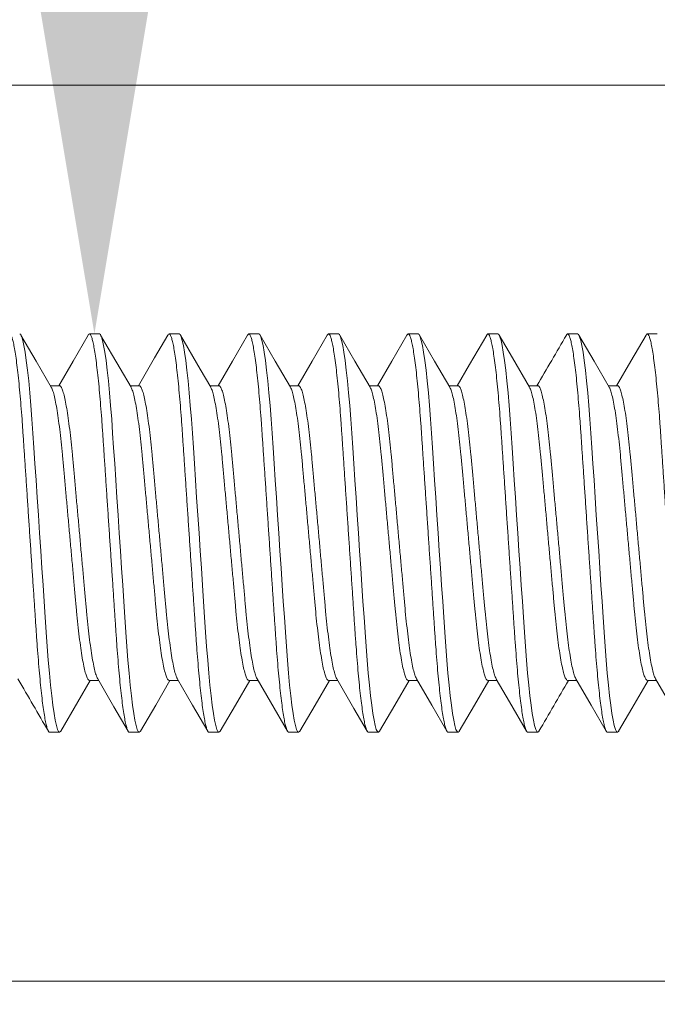
# Model space of a CAD drawing. Extents: x -129 to 530, y -39 to 371.
# Drawn here: x 304 to 305, y 39 to 40 of the extents above; entities that cross this region are included whole.
import ezdxf

# ---------------------------------------------------------------- set-up
doc = ezdxf.new("R2010")
doc.units = 0
doc.header["$LTSCALE"] = 0.1
doc.header["$MEASUREMENT"] = 0
doc.layers.get('0').update_dxf_attribs({"linetype": 'CONTINUOUS', "lineweight": 15})
doc.layers.get('DEFPOINTS').update_dxf_attribs({"linetype": 'CONTINUOUS', "lineweight": 15})
doc.layers.add('TEXT', color=7, linetype='CONTINUOUS', lineweight=15)
doc.styles.add('ROMAND', font='romand.shx', dxfattribs={"oblique": 15})
doc.dimstyles.new('ROMAND', dxfattribs={"dimscale": 36, "dimtxt": 0.125, "dimasz": 0.125, "dimexe": 0.0625, "dimexo": 0.0625, "dimgap": 0.0625, "dimtad": 0, "dimtih": 1, "dimtoh": 1, "dimdec": 3, "dimzin": 0, "dimdsep": 46, "dimlunit": 4, "dimtxsty": 'ROMAND', "dimcen": 0, "dimadec": 0, "dimazin": 0, "dimtfac": 1, "dimtdec": 3, "dimtofl": 0, "dimtmove": 0, "dimatfit": 3, "dimfxl": 0, "dimtolj": 1, "dimtzin": 0, "dimarcsym": 0})

# ---------------------------------------------------------------- blocks, each defined once
blk = doc.blocks.new('*D222')
at = {"layer": 'DEFPOINTS', "color": 0}
for p in [(304.42827, 39.32565), (304.42827, 37.80806)]:
    blk.add_point(p, dxfattribs=at)
at = {"layer": 'TEXT', "color": 0, "lineweight": -2}
for p, q in [((303.49077, 45.30996), (304.42827, 45.30996)), ((304.42827, 45.30996), (304.42827, 40.26315))]:
    blk.add_line(p, q, dxfattribs=at)
at = {"layer": 'TEXT', "color": 0}
blk.add_solid([(304.27202, 40.26315), (304.58452, 40.26315), (304.42827, 39.32565)], dxfattribs=at)
at = {"layer": 'TEXT', "color": 0, "insert": (297.16208, 45.30996), "char_height": 0.9375, "attachment_point": 5, "style": 'ROMAND'}
blk.add_mtext('\\A1;\\A1;{\\H0.7x;\\S1/4;}"-20x \\A1;1{\\H0.7x;\\S1/2;}" S.S.\\PSOCKET HEAD\\PCAP SCREWS', dxfattribs=at)

msp = doc.modelspace()

# ---------------------------------------------------------------- linework, layer by layer
for p, q in [((304.4314, 39.32565), (304.42515, 39.32565)), ((304.4814, 39.32565), (304.47515, 39.32565)), ((304.5314, 39.32565), (304.52515, 39.32565)), ((304.5814, 39.32565), (304.57515, 39.32565)), ((304.6314, 39.32565), (304.62515, 39.32565)), ((304.6814, 39.32565), (304.67515, 39.32565)), ((304.7314, 39.32565), (304.72515, 39.32565)), ((304.7814, 39.32565), (304.77515, 39.32565)), ((304.4064, 39.29317), (304.40067, 39.29317)), ((304.4564, 39.29317), (304.45067, 39.29317)), ((304.5064, 39.29317), (304.50067, 39.29317)), ((304.5564, 39.29317), (304.55067, 39.29317)), ((304.6064, 39.29317), (304.60067, 39.29317)), ((304.6564, 39.29317), (304.65067, 39.29317)), ((304.7064, 39.29317), (304.70067, 39.29317)), ((304.7564, 39.29317), (304.75067, 39.29317)), ((304.42515, 39.10813), (304.43088, 39.10813)), ((304.47515, 39.10813), (304.48088, 39.10813)), ((304.52515, 39.10813), (304.53088, 39.10813)), ((304.57515, 39.10813), (304.58088, 39.10813)), ((304.62515, 39.10813), (304.63088, 39.10813)), ((304.67515, 39.10813), (304.68088, 39.10813)), ((304.72515, 39.10813), (304.73088, 39.10813)), ((304.77515, 39.10813), (304.78088, 39.10813)), ((304.40015, 39.07565), (304.4064, 39.07565)), ((304.45015, 39.07565), (304.4564, 39.07565)), ((304.50015, 39.07565), (304.5064, 39.07565)), ((304.55015, 39.07565), (304.5564, 39.07565)), ((304.60015, 39.07565), (304.6064, 39.07565)), ((304.65015, 39.07565), (304.6564, 39.07565)), ((304.70015, 39.07565), (304.7064, 39.07565)), ((304.75015, 39.07565), (304.7564, 39.07565))]:
    msp.add_line(p, q)
msp.add_lwpolyline([(302.99448, 39.42013, -0.076605), (303.64092, 39.4819), (305.1564, 39.4819), (305.1564, 38.9194), (303.64092, 38.9194, -0.076605), (302.99448, 38.98117, -0.132667), (302.67364, 39.20065, -0.132667)], format="xyb", close=True)
at = {"color": 8}
for points in [[(304.40718, 39.07642), (304.40701, 39.07608), (304.4064, 39.07565), (304.40577, 39.0761), (304.40511, 39.07748), (304.40441, 39.07983), (304.40369, 39.08316), (304.40295, 39.08745), (304.40221, 39.09257), (304.40147, 39.09853), (304.40075, 39.10526), (304.40004, 39.11267), (304.39934, 39.1208), (304.39868, 39.12941), (304.39805, 39.13837), (304.39742, 39.14779), (304.39676, 39.15778), (304.39607, 39.16807), (304.39536, 39.17872), (304.39463, 39.18962), (304.3939, 39.20065), (304.39315, 39.21188), (304.39241, 39.22298), (304.39169, 39.23381), (304.39099, 39.24425), (304.39033, 39.25421), (304.38971, 39.26342), (304.3891, 39.27221), (304.38844, 39.28065), (304.38776, 39.28863), (304.38704, 39.29617), (304.3863, 39.303), (304.38555, 39.30904), (304.3848, 39.31419), (304.38406, 39.31842), (304.38335, 39.32162), (304.38267, 39.32388), (304.38201, 39.32522), (304.3814, 39.32565), (304.3814, 39.32565)], [(304.45718, 39.07642), (304.45701, 39.07608), (304.4564, 39.07565), (304.45577, 39.0761), (304.45511, 39.07748), (304.45441, 39.07983), (304.45369, 39.08316), (304.45295, 39.08745), (304.45221, 39.09257), (304.45147, 39.09853), (304.45075, 39.10526), (304.45004, 39.11267), (304.44934, 39.1208), (304.44868, 39.12941), (304.44805, 39.13837), (304.44742, 39.14779), (304.44676, 39.15778), (304.44607, 39.16807), (304.44536, 39.17872), (304.44463, 39.18962), (304.4439, 39.20065), (304.44315, 39.21188), (304.44241, 39.22298), (304.44169, 39.23381), (304.44099, 39.24425), (304.44033, 39.25421), (304.43971, 39.26342), (304.4391, 39.27221), (304.43844, 39.28065), (304.43776, 39.28863), (304.43704, 39.29617), (304.4363, 39.303), (304.43555, 39.30904), (304.4348, 39.31419), (304.43406, 39.31842), (304.43335, 39.32162), (304.43267, 39.32388), (304.43201, 39.32522), (304.4314, 39.32565), (304.4314, 39.32565)], [(304.50718, 39.07642), (304.50701, 39.07608), (304.5064, 39.07565), (304.50577, 39.0761), (304.50511, 39.07748), (304.50441, 39.07983), (304.50369, 39.08316), (304.50295, 39.08745), (304.50221, 39.09257), (304.50148, 39.09853), (304.50075, 39.10526), (304.50004, 39.11267), (304.49934, 39.1208), (304.49868, 39.12941), (304.49805, 39.13837), (304.49742, 39.14779), (304.49676, 39.15778), (304.49607, 39.16807), (304.49536, 39.17872), (304.49463, 39.18962), (304.4939, 39.20065), (304.49315, 39.21188), (304.49241, 39.22298), (304.49169, 39.23381), (304.49099, 39.24425), (304.49033, 39.25421), (304.48971, 39.26342), (304.4891, 39.27221), (304.48844, 39.28065), (304.48776, 39.28863), (304.48704, 39.29617), (304.4863, 39.303), (304.48555, 39.30904), (304.4848, 39.31419), (304.48406, 39.31842), (304.48335, 39.32162), (304.48267, 39.32388), (304.48201, 39.32522), (304.4814, 39.32565), (304.4814, 39.32565)], [(304.55718, 39.07642), (304.55701, 39.07608), (304.5564, 39.07565), (304.55577, 39.0761), (304.55511, 39.07748), (304.55441, 39.07983), (304.55369, 39.08316), (304.55295, 39.08745), (304.55221, 39.09257), (304.55148, 39.09853), (304.55075, 39.10526), (304.55004, 39.11267), (304.54934, 39.1208), (304.54868, 39.12941), (304.54805, 39.13837), (304.54742, 39.14779), (304.54676, 39.15778), (304.54607, 39.16807), (304.54536, 39.17872), (304.54463, 39.18962), (304.5439, 39.20065), (304.54315, 39.21188), (304.54241, 39.22298), (304.54169, 39.23381), (304.54099, 39.24425), (304.54033, 39.25421), (304.53971, 39.26342), (304.5391, 39.27221), (304.53844, 39.28065), (304.53776, 39.28863), (304.53704, 39.29617), (304.5363, 39.303), (304.53555, 39.30904), (304.5348, 39.31419), (304.53406, 39.31842), (304.53335, 39.32162), (304.53267, 39.32388), (304.53201, 39.32522), (304.5314, 39.32565), (304.5314, 39.32565)], [(304.60718, 39.07642), (304.60701, 39.07608), (304.6064, 39.07565), (304.60577, 39.0761), (304.60511, 39.07748), (304.60441, 39.07983), (304.60369, 39.08316), (304.60295, 39.08745), (304.60221, 39.09257), (304.60148, 39.09853), (304.60075, 39.10526), (304.60004, 39.11267), (304.59934, 39.1208), (304.59868, 39.12941), (304.59805, 39.13837), (304.59742, 39.14779), (304.59676, 39.15778), (304.59607, 39.16807), (304.59536, 39.17872), (304.59463, 39.18962), (304.5939, 39.20065), (304.59315, 39.21188), (304.59241, 39.22298), (304.59169, 39.23381), (304.59099, 39.24425), (304.59033, 39.25421), (304.58971, 39.26342), (304.5891, 39.27221), (304.58844, 39.28065), (304.58776, 39.28863), (304.58704, 39.29617), (304.5863, 39.303), (304.58555, 39.30904), (304.5848, 39.31419), (304.58406, 39.31842), (304.58335, 39.32162), (304.58267, 39.32388), (304.58201, 39.32522), (304.5814, 39.32565), (304.5814, 39.32565)], [(304.65718, 39.07642), (304.65701, 39.07608), (304.6564, 39.07565), (304.65577, 39.0761), (304.65511, 39.07748), (304.65441, 39.07983), (304.65369, 39.08316), (304.65295, 39.08745), (304.65221, 39.09257), (304.65148, 39.09853), (304.65075, 39.10526), (304.65004, 39.11267), (304.64934, 39.1208), (304.64868, 39.12941), (304.64805, 39.13837), (304.64742, 39.14779), (304.64676, 39.15778), (304.64607, 39.16807), (304.64536, 39.17872), (304.64463, 39.18962), (304.6439, 39.20065), (304.64315, 39.21188), (304.64241, 39.22298), (304.64169, 39.23381), (304.64099, 39.24425), (304.64033, 39.25421), (304.63971, 39.26342), (304.6391, 39.27221), (304.63844, 39.28065), (304.63776, 39.28863), (304.63704, 39.29617), (304.6363, 39.303), (304.63555, 39.30904), (304.6348, 39.31419), (304.63406, 39.31842), (304.63335, 39.32162), (304.63267, 39.32388), (304.63201, 39.32522), (304.6314, 39.32565), (304.6314, 39.32565)], [(304.70718, 39.07643), (304.70701, 39.07608), (304.7064, 39.07565), (304.70577, 39.0761), (304.70511, 39.07748), (304.70441, 39.07983), (304.70369, 39.08316), (304.70295, 39.08745), (304.70221, 39.09257), (304.70148, 39.09853), (304.70075, 39.10526), (304.70004, 39.11267), (304.69934, 39.1208), (304.69868, 39.12941), (304.69805, 39.13837), (304.69742, 39.14779), (304.69676, 39.15778), (304.69607, 39.16807), (304.69536, 39.17872), (304.69463, 39.18962), (304.6939, 39.20065), (304.69315, 39.21188), (304.69241, 39.22298), (304.69169, 39.23381), (304.69099, 39.24425), (304.69033, 39.25421), (304.68971, 39.26342), (304.6891, 39.27221), (304.68844, 39.28065), (304.68776, 39.28863), (304.68704, 39.29617), (304.6863, 39.303), (304.68555, 39.30904), (304.6848, 39.31419), (304.68406, 39.31842), (304.68335, 39.32162), (304.68267, 39.32388), (304.68201, 39.32522), (304.6814, 39.32565), (304.6814, 39.32565)], [(304.75717, 39.07639), (304.75701, 39.07608), (304.7564, 39.07565), (304.75577, 39.0761), (304.75511, 39.07748), (304.75441, 39.07983), (304.75369, 39.08316), (304.75295, 39.08745), (304.75221, 39.09257), (304.75148, 39.09853), (304.75075, 39.10526), (304.75004, 39.11267), (304.74934, 39.1208), (304.74868, 39.12941), (304.74805, 39.13837), (304.74742, 39.14779), (304.74676, 39.15778), (304.74607, 39.16807), (304.74536, 39.17872), (304.74463, 39.18962), (304.7439, 39.20065), (304.74315, 39.21188), (304.74241, 39.22298), (304.74169, 39.23381), (304.74099, 39.24425), (304.74033, 39.25421), (304.73971, 39.26342), (304.7391, 39.27221), (304.73844, 39.28065), (304.73776, 39.28863), (304.73704, 39.29617), (304.7363, 39.303), (304.73555, 39.30904), (304.7348, 39.31419), (304.73406, 39.31842), (304.73335, 39.32162), (304.73267, 39.32388), (304.73201, 39.32522), (304.7314, 39.32565), (304.7314, 39.32565)]]:
    msp.add_lwpolyline(points, dxfattribs=at)
at = {"flags": 128}
for points in [[(304.40122, 39.29223), (304.3917, 39.30858), (304.38217, 39.32497)], [(304.42438, 39.32497), (304.41485, 39.30858), (304.40588, 39.29317)], [(304.45123, 39.29222), (304.44437, 39.30398), (304.43218, 39.32495)], [(304.47438, 39.32498), (304.46605, 39.31065), (304.45588, 39.29317)], [(304.50123, 39.29222), (304.49467, 39.30347), (304.48218, 39.32496)], [(304.52437, 39.32497), (304.51485, 39.30858), (304.50588, 39.29317)], [(304.55123, 39.29222), (304.5417, 39.30857), (304.53218, 39.32496)], [(304.57436, 39.32495), (304.56484, 39.30856), (304.55588, 39.29317)], [(304.60123, 39.29222), (304.5917, 39.30857), (304.58218, 39.32497)], [(304.62437, 39.32496), (304.61485, 39.30857), (304.60588, 39.29317)], [(304.65123, 39.29221), (304.64171, 39.30856), (304.63219, 39.32495)], [(304.67436, 39.32495), (304.66366, 39.30654), (304.65588, 39.29317)], [(304.70123, 39.29222), (304.6905, 39.31063), (304.68218, 39.32497)], [(304.75123, 39.29221), (304.74171, 39.30857), (304.73218, 39.32495)], [(304.77437, 39.32496), (304.76485, 39.30858), (304.75588, 39.29317)], [(304.43033, 39.10908), (304.44045, 39.09169), (304.44937, 39.07634)], [(304.48033, 39.10907), (304.48985, 39.09272), (304.49937, 39.07634)], [(304.53033, 39.10908), (304.53867, 39.09475), (304.54937, 39.07633)], [(304.58032, 39.10908), (304.59105, 39.09066), (304.59937, 39.07633)], [(304.63032, 39.10908), (304.63985, 39.09273), (304.64937, 39.07634)], [(304.68034, 39.10905), (304.68868, 39.09473), (304.69937, 39.07634)], [(304.73031, 39.10911), (304.73983, 39.09275), (304.74936, 39.07636)], [(304.78032, 39.10908), (304.78985, 39.09273), (304.79937, 39.07634)], [(304.40718, 39.07634), (304.41788, 39.09475), (304.42567, 39.10813)], [(304.45718, 39.07634), (304.4667, 39.09273), (304.47567, 39.10813)], [(304.50718, 39.07633), (304.5167, 39.09272), (304.52567, 39.10813)], [(304.55717, 39.07633), (304.5667, 39.09272), (304.57567, 39.10813)], [(304.60718, 39.07634), (304.6167, 39.09272), (304.62567, 39.10813)], [(304.65718, 39.07633), (304.6667, 39.09272), (304.67567, 39.10813)], [(304.75716, 39.07631), (304.76549, 39.09064), (304.77567, 39.10813)]]:
    msp.add_lwpolyline(points, dxfattribs=at)
for centre, radius, start, end in [((289.30524, 48.27332), 17.82758, 329.753465, 329.871632), ((289.23564, 30.27677), 17.532, 30.126766, 30.250545), ((321.08044, 29.5731), 18.93133, 149.757305, 149.868594)]:
    msp.add_arc(centre, radius, start, end)
at = {"color": 8}
for points, knots in [([(304.40015, 39.07565), (304.39994, 39.07574), (304.39952, 39.07591), (304.39886, 39.07735), (304.39816, 39.07968), (304.39744, 39.08301), (304.3967, 39.08727), (304.39596, 39.09242), (304.39523, 39.09839), (304.3945, 39.10512), (304.39378, 39.11257), (304.39309, 39.12065), (304.39243, 39.12926), (304.3918, 39.1383), (304.39118, 39.14778), (304.39051, 39.15772), (304.38982, 39.16806), (304.38911, 39.17872), (304.38838, 39.18962), (304.38764, 39.20072), (304.3869, 39.21188), (304.38616, 39.22298), (304.38544, 39.23381), (304.38474, 39.24425), (304.38408, 39.25415), (304.38346, 39.2635), (304.38285, 39.27235), (304.38219, 39.28079), (304.38151, 39.28882), (304.38079, 39.29632), (304.38005, 39.30315), (304.3793, 39.30918), (304.37855, 39.31434), (304.37781, 39.31854), (304.3771, 39.32176), (304.37642, 39.32402), (304.37576, 39.32537), (304.37514, 39.32575), (304.37469, 39.32558), (304.37442, 39.32499), (304.37437, 39.32488)], [0, 0, 0, 0, 0.0261467, 0.0528011, 0.0798751, 0.1072714, 0.1348852, 0.1621112, 0.1893341, 0.2164469, 0.2433457, 0.2704109, 0.2970542, 0.3231881, 0.3493478, 0.3760133, 0.4026097, 0.4295165, 0.4566343, 0.4838587, 0.5115772, 0.5391831, 0.5665664, 0.5936226, 0.6202547, 0.6459145, 0.6716058, 0.697786, 0.7243716, 0.7517615, 0.7793713, 0.8070911, 0.8348082, 0.86241, 0.8893007, 0.9158754, 0.9420419, 0.9677173, 0.9938639, 1, 1, 1, 1]), ([(304.45015, 39.07565), (304.44994, 39.07574), (304.44952, 39.07591), (304.44886, 39.07735), (304.44816, 39.07968), (304.44744, 39.08301), (304.4467, 39.08727), (304.44596, 39.09242), (304.44523, 39.09839), (304.4445, 39.10512), (304.44378, 39.11257), (304.44309, 39.12065), (304.44243, 39.12926), (304.4418, 39.1383), (304.44117, 39.14778), (304.44051, 39.15772), (304.43982, 39.16806), (304.43911, 39.17872), (304.43838, 39.18962), (304.43764, 39.20072), (304.4369, 39.21188), (304.43616, 39.22298), (304.43544, 39.23381), (304.43474, 39.24425), (304.43408, 39.25415), (304.43346, 39.2635), (304.43285, 39.27235), (304.43219, 39.28079), (304.43151, 39.28882), (304.43079, 39.29632), (304.43005, 39.30315), (304.4293, 39.30918), (304.42855, 39.31434), (304.42781, 39.31854), (304.4271, 39.32176), (304.42642, 39.32402), (304.42576, 39.32537), (304.42514, 39.32575), (304.42469, 39.32559), (304.42442, 39.325), (304.42437, 39.32489)], [0, 0, 0, 0, 0.026151, 0.05281, 0.079888, 0.107289, 0.134907, 0.162138, 0.189365, 0.216482, 0.243385, 0.270455, 0.297102, 0.323241, 0.349405, 0.376074, 0.402675, 0.429586, 0.456708, 0.483937, 0.51166, 0.539271, 0.566658, 0.593719, 0.620355, 0.646019, 0.671715, 0.697899, 0.724489, 0.751884, 0.779498, 0.807222, 0.834944, 0.86255, 0.889445, 0.916024, 0.942195, 0.967874, 0.994025, 1, 1, 1, 1]), ([(304.50015, 39.07565), (304.49994, 39.07574), (304.49952, 39.07591), (304.49886, 39.07735), (304.49816, 39.07968), (304.49744, 39.08301), (304.4967, 39.08727), (304.49596, 39.09242), (304.49522, 39.09839), (304.4945, 39.10512), (304.49378, 39.11257), (304.49309, 39.12065), (304.49243, 39.12926), (304.4918, 39.1383), (304.49117, 39.14778), (304.49051, 39.15772), (304.48982, 39.16806), (304.48911, 39.17872), (304.48838, 39.18962), (304.48764, 39.20072), (304.4869, 39.21188), (304.48616, 39.22298), (304.48544, 39.23381), (304.48474, 39.24425), (304.48408, 39.25415), (304.48346, 39.2635), (304.48285, 39.27235), (304.48219, 39.28079), (304.48151, 39.28882), (304.48079, 39.29632), (304.48005, 39.30315), (304.4793, 39.30918), (304.47855, 39.31434), (304.47781, 39.31854), (304.4771, 39.32176), (304.47642, 39.32402), (304.47576, 39.32537), (304.47514, 39.32575), (304.47469, 39.32559), (304.47443, 39.325), (304.47438, 39.3249)], [0, 0, 0, 0, 0.026155, 0.052818, 0.079901, 0.107306, 0.134928, 0.162163, 0.189395, 0.216516, 0.243423, 0.270497, 0.297149, 0.323291, 0.349459, 0.376133, 0.402738, 0.429654, 0.45678, 0.484013, 0.511741, 0.539355, 0.566747, 0.593812, 0.620453, 0.646121, 0.67182, 0.698009, 0.724603, 0.752002, 0.77962, 0.807349, 0.835075, 0.862686, 0.889585, 0.916168, 0.942343, 0.968026, 0.994181, 1, 1, 1, 1]), ([(304.55015, 39.07565), (304.54994, 39.07574), (304.54952, 39.07591), (304.54886, 39.07735), (304.54816, 39.07968), (304.54744, 39.08301), (304.5467, 39.08727), (304.54596, 39.09242), (304.54522, 39.09839), (304.5445, 39.10512), (304.54378, 39.11257), (304.54309, 39.12065), (304.54243, 39.12926), (304.5418, 39.1383), (304.54117, 39.14778), (304.54051, 39.15772), (304.53982, 39.16806), (304.53911, 39.17872), (304.53838, 39.18962), (304.53764, 39.20072), (304.5369, 39.21188), (304.53616, 39.22298), (304.53544, 39.23381), (304.53474, 39.24425), (304.53408, 39.25415), (304.53346, 39.2635), (304.53285, 39.27235), (304.53219, 39.28079), (304.53151, 39.28882), (304.53079, 39.29632), (304.53005, 39.30315), (304.5293, 39.30918), (304.52855, 39.31434), (304.52781, 39.31854), (304.5271, 39.32176), (304.52642, 39.32402), (304.52576, 39.32537), (304.52514, 39.32575), (304.52469, 39.32558), (304.52442, 39.32499), (304.52437, 39.32488)], [0, 0, 0, 0, 0.026147, 0.052801, 0.079875, 0.107272, 0.134886, 0.162112, 0.189335, 0.216448, 0.243347, 0.270412, 0.297055, 0.323189, 0.349349, 0.376015, 0.402611, 0.429518, 0.456636, 0.48386, 0.511579, 0.539185, 0.566568, 0.593625, 0.620257, 0.645917, 0.671608, 0.697788, 0.724374, 0.751764, 0.779374, 0.807094, 0.834811, 0.862413, 0.889304, 0.915878, 0.942045, 0.96772, 0.993867, 1, 1, 1, 1]), ([(304.60015, 39.07565), (304.59994, 39.07574), (304.59952, 39.07591), (304.59886, 39.07735), (304.59816, 39.07968), (304.59744, 39.08301), (304.5967, 39.08727), (304.59596, 39.09242), (304.59522, 39.09839), (304.5945, 39.10512), (304.59378, 39.11257), (304.59309, 39.12065), (304.59243, 39.12926), (304.5918, 39.1383), (304.59117, 39.14778), (304.59051, 39.15772), (304.58982, 39.16806), (304.58911, 39.17872), (304.58838, 39.18962), (304.58764, 39.20072), (304.5869, 39.21188), (304.58616, 39.22298), (304.58544, 39.23381), (304.58474, 39.24425), (304.58408, 39.25415), (304.58346, 39.2635), (304.58285, 39.27235), (304.58219, 39.28079), (304.58151, 39.28882), (304.58079, 39.29632), (304.58005, 39.30315), (304.5793, 39.30918), (304.57855, 39.31434), (304.57781, 39.31854), (304.5771, 39.32176), (304.57642, 39.32402), (304.57576, 39.32537), (304.57514, 39.32575), (304.57469, 39.32558), (304.57442, 39.32498), (304.57436, 39.32487)], [0, 0, 0, 0, 0.026139, 0.052785, 0.079851, 0.10724, 0.134845, 0.162063, 0.189278, 0.216383, 0.243274, 0.270331, 0.296966, 0.323092, 0.349244, 0.375902, 0.40249, 0.429389, 0.456499, 0.483715, 0.511426, 0.539023, 0.566398, 0.593447, 0.620071, 0.645723, 0.671407, 0.697579, 0.724157, 0.751539, 0.77914, 0.806852, 0.834561, 0.862154, 0.889037, 0.915604, 0.941763, 0.96743, 0.993569, 1, 1, 1, 1]), ([(304.65015, 39.07565), (304.64994, 39.07574), (304.64952, 39.07591), (304.64886, 39.07735), (304.64816, 39.07968), (304.64744, 39.08301), (304.6467, 39.08727), (304.64596, 39.09242), (304.64522, 39.09839), (304.6445, 39.10512), (304.64378, 39.11257), (304.64309, 39.12065), (304.64243, 39.12926), (304.6418, 39.1383), (304.64117, 39.14778), (304.64051, 39.15772), (304.63982, 39.16806), (304.63911, 39.17872), (304.63838, 39.18962), (304.63764, 39.20072), (304.6369, 39.21188), (304.63616, 39.22298), (304.63544, 39.23381), (304.63474, 39.24425), (304.63408, 39.25415), (304.63346, 39.2635), (304.63285, 39.27235), (304.63219, 39.28079), (304.63151, 39.28882), (304.63079, 39.29632), (304.63005, 39.30315), (304.6293, 39.30918), (304.62855, 39.31434), (304.62781, 39.31854), (304.6271, 39.32176), (304.62642, 39.32402), (304.62576, 39.32537), (304.62514, 39.32575), (304.62469, 39.32558), (304.62442, 39.32499), (304.62437, 39.32488)], [0, 0, 0, 0, 0.026144, 0.052796, 0.079867, 0.107261, 0.134871, 0.162095, 0.189315, 0.216425, 0.243321, 0.270383, 0.297024, 0.323155, 0.349312, 0.375975, 0.402569, 0.429473, 0.456588, 0.48381, 0.511525, 0.539128, 0.566509, 0.593562, 0.620192, 0.645849, 0.671538, 0.697715, 0.724298, 0.751685, 0.779292, 0.807009, 0.834723, 0.862322, 0.88921, 0.915782, 0.941946, 0.967619, 0.993763, 1, 1, 1, 1]), ([(304.70015, 39.07565), (304.69994, 39.07574), (304.69952, 39.07591), (304.69886, 39.07735), (304.69816, 39.07968), (304.69744, 39.08301), (304.6967, 39.08727), (304.69596, 39.09242), (304.69523, 39.09839), (304.6945, 39.10512), (304.69378, 39.11257), (304.69309, 39.12065), (304.69243, 39.12926), (304.6918, 39.1383), (304.69117, 39.14778), (304.69051, 39.15772), (304.68982, 39.16806), (304.68911, 39.17872), (304.68838, 39.18962), (304.68764, 39.20072), (304.6869, 39.21188), (304.68616, 39.22298), (304.68544, 39.23381), (304.68474, 39.24425), (304.68408, 39.25415), (304.68346, 39.2635), (304.68285, 39.27235), (304.68219, 39.28079), (304.68151, 39.28882), (304.68079, 39.29632), (304.68005, 39.30315), (304.6793, 39.30918), (304.67855, 39.31434), (304.67781, 39.31854), (304.6771, 39.32176), (304.67642, 39.32402), (304.67576, 39.32537), (304.67514, 39.32575), (304.67469, 39.32558), (304.67441, 39.32498), (304.67436, 39.32486)], [0, 0, 0, 0, 0.026137, 0.052782, 0.079847, 0.107233, 0.134837, 0.162053, 0.189266, 0.21637, 0.243259, 0.270314, 0.296948, 0.323072, 0.349223, 0.375879, 0.402466, 0.429363, 0.456471, 0.483686, 0.511394, 0.53899, 0.566364, 0.59341, 0.620033, 0.645683, 0.671366, 0.697536, 0.724112, 0.751493, 0.779092, 0.806802, 0.83451, 0.862101, 0.888983, 0.915548, 0.941705, 0.967371, 0.993508, 1, 1, 1, 1]), ([(304.75015, 39.07565), (304.74994, 39.07574), (304.74952, 39.07591), (304.74886, 39.07735), (304.74816, 39.07968), (304.74744, 39.08301), (304.7467, 39.08727), (304.74596, 39.09242), (304.74523, 39.09839), (304.7445, 39.10512), (304.74378, 39.11257), (304.74309, 39.12065), (304.74243, 39.12926), (304.7418, 39.1383), (304.74117, 39.14778), (304.74051, 39.15772), (304.73982, 39.16806), (304.73911, 39.17872), (304.73838, 39.18962), (304.73764, 39.20072), (304.7369, 39.21188), (304.73616, 39.22298), (304.73544, 39.23381), (304.73474, 39.24425), (304.73408, 39.25415), (304.73346, 39.2635), (304.73285, 39.27235), (304.73219, 39.28079), (304.73151, 39.28882), (304.73079, 39.29632), (304.73005, 39.30315), (304.7293, 39.30918), (304.72855, 39.31434), (304.72781, 39.31854), (304.7271, 39.32176), (304.72642, 39.32402), (304.72576, 39.32537), (304.72514, 39.32575), (304.72469, 39.32558), (304.72442, 39.32499), (304.72436, 39.32487)], [0, 0, 0, 0, 0.026141, 0.052789, 0.079858, 0.107248, 0.134855, 0.162076, 0.189292, 0.216399, 0.243292, 0.270351, 0.296989, 0.323117, 0.349271, 0.37593, 0.402521, 0.429422, 0.456534, 0.483752, 0.511465, 0.539064, 0.566442, 0.593492, 0.620118, 0.645772, 0.671458, 0.697632, 0.724212, 0.751596, 0.7792, 0.806913, 0.834624, 0.86222, 0.889105, 0.915674, 0.941834, 0.967504, 0.993645, 1, 1, 1, 1]), ([(304.80015, 39.07565), (304.79994, 39.07574), (304.79952, 39.07591), (304.79886, 39.07735), (304.79816, 39.07968), (304.79744, 39.08301), (304.7967, 39.08727), (304.79596, 39.09242), (304.79523, 39.09839), (304.7945, 39.10512), (304.79378, 39.11257), (304.79309, 39.12065), (304.79243, 39.12926), (304.7918, 39.1383), (304.79117, 39.14778), (304.79051, 39.15772), (304.78982, 39.16806), (304.78911, 39.17872), (304.78838, 39.18962), (304.78764, 39.20072), (304.7869, 39.21188), (304.78616, 39.22298), (304.78544, 39.23381), (304.78474, 39.24425), (304.78408, 39.25415), (304.78346, 39.2635), (304.78285, 39.27235), (304.78219, 39.28079), (304.78151, 39.28882), (304.78079, 39.29632), (304.78005, 39.30315), (304.7793, 39.30918), (304.77855, 39.31434), (304.77781, 39.31854), (304.7771, 39.32176), (304.77642, 39.32402), (304.77576, 39.32537), (304.77514, 39.32575), (304.77469, 39.32558), (304.77442, 39.32499), (304.77437, 39.32488)], [0, 0, 0, 0, 0.026145, 0.052799, 0.079871, 0.107266, 0.134879, 0.162104, 0.189325, 0.216437, 0.243334, 0.270398, 0.29704, 0.323173, 0.349331, 0.375996, 0.402591, 0.429496, 0.456613, 0.483836, 0.511553, 0.539158, 0.56654, 0.593595, 0.620226, 0.645884, 0.671574, 0.697753, 0.724338, 0.751726, 0.779335, 0.807053, 0.834769, 0.86237, 0.889259, 0.915832, 0.941998, 0.967672, 0.993817, 1, 1, 1, 1]), ([(304.42515, 39.10813), (304.42488, 39.10823), (304.42434, 39.10845), (304.42348, 39.11019), (304.42256, 39.11302), (304.42162, 39.11705), (304.42066, 39.12218), (304.41971, 39.12832), (304.41879, 39.13535), (304.41791, 39.14309), (304.41707, 39.15141), (304.41629, 39.16027), (304.41544, 39.16969), (304.41454, 39.17968), (304.4136, 39.19006), (304.41265, 39.20065), (304.4117, 39.21124), (304.41076, 39.22162), (304.40986, 39.23161), (304.40901, 39.24103), (304.40822, 39.2499), (304.40739, 39.25821), (304.40651, 39.26595), (304.40558, 39.27298), (304.40463, 39.27912), (304.40368, 39.28426), (304.40274, 39.28825), (304.40191, 39.29092), (304.40142, 39.29177), (304.40122, 39.29211)], [0, 0, 0, 0, 0.0361974, 0.0732521, 0.1109565, 0.1490789, 0.1873711, 0.2255782, 0.2634487, 0.3007444, 0.3372489, 0.3732347, 0.4100253, 0.4475378, 0.4855479, 0.5238117, 0.5620755, 0.6000855, 0.6375981, 0.6743886, 0.7103745, 0.7468789, 0.7841746, 0.8220451, 0.8602522, 0.8985444, 0.9366668, 0.9743713, 1, 1, 1, 1]), ([(304.43032, 39.10919), (304.43013, 39.10953), (304.42964, 39.11038), (304.42881, 39.11305), (304.42787, 39.11704), (304.42691, 39.12218), (304.42596, 39.12832), (304.42504, 39.13535), (304.42416, 39.14309), (304.42332, 39.15141), (304.42254, 39.16027), (304.42169, 39.16969), (304.42079, 39.17968), (304.41985, 39.19006), (304.4189, 39.20065), (304.41795, 39.21124), (304.41701, 39.22162), (304.41611, 39.23161), (304.41526, 39.24103), (304.41447, 39.2499), (304.41364, 39.25821), (304.41276, 39.26595), (304.41183, 39.27298), (304.41088, 39.27913), (304.40993, 39.28426), (304.40899, 39.28828), (304.40807, 39.29111), (304.4072, 39.29286), (304.40667, 39.29307), (304.4064, 39.29317)], [0, 0, 0, 0, 0.025549, 0.063257, 0.101382, 0.139678, 0.177888, 0.215762, 0.25306, 0.289568, 0.325556, 0.36235, 0.399866, 0.437879, 0.476146, 0.514413, 0.552426, 0.589941, 0.626735, 0.662724, 0.699231, 0.73653, 0.774403, 0.812614, 0.850909, 0.889034, 0.926742, 0.9638, 1, 1, 1, 1]), ([(304.47515, 39.10813), (304.47488, 39.10823), (304.47434, 39.10845), (304.47348, 39.11019), (304.47256, 39.11302), (304.47162, 39.11705), (304.47066, 39.12218), (304.46971, 39.12832), (304.46879, 39.13535), (304.46791, 39.14309), (304.46707, 39.15141), (304.46629, 39.16027), (304.46544, 39.16969), (304.46454, 39.17968), (304.4636, 39.19006), (304.46265, 39.20065), (304.4617, 39.21124), (304.46076, 39.22162), (304.45986, 39.23161), (304.45901, 39.24103), (304.45822, 39.2499), (304.45739, 39.25821), (304.45651, 39.26595), (304.45558, 39.27298), (304.45463, 39.27912), (304.45368, 39.28426), (304.45274, 39.28825), (304.45191, 39.29092), (304.45142, 39.29176), (304.45123, 39.2921)], [0, 0, 0, 0, 0.036205, 0.073268, 0.11098, 0.14911, 0.187411, 0.225626, 0.263504, 0.300808, 0.33732, 0.373314, 0.410112, 0.447632, 0.48565, 0.523922, 0.562194, 0.600212, 0.637733, 0.674531, 0.710525, 0.747037, 0.78434, 0.822219, 0.860434, 0.898734, 0.936865, 0.974577, 1, 1, 1, 1]), ([(304.48032, 39.10919), (304.48013, 39.10953), (304.47964, 39.11038), (304.47881, 39.11305), (304.47787, 39.11704), (304.47691, 39.12218), (304.47596, 39.12832), (304.47504, 39.13535), (304.47416, 39.14309), (304.47332, 39.15141), (304.47254, 39.16027), (304.47169, 39.16969), (304.47079, 39.17968), (304.46985, 39.19006), (304.4689, 39.20065), (304.46795, 39.21124), (304.46701, 39.22162), (304.46611, 39.23161), (304.46526, 39.24103), (304.46447, 39.2499), (304.46364, 39.25821), (304.46276, 39.26595), (304.46183, 39.27298), (304.46088, 39.27913), (304.45993, 39.28426), (304.45899, 39.28828), (304.45807, 39.29111), (304.4572, 39.29286), (304.45667, 39.29307), (304.4564, 39.29317)], [0, 0, 0, 0, 0.025598, 0.063304, 0.101427, 0.139721, 0.177929, 0.215801, 0.253098, 0.289603, 0.32559, 0.362382, 0.399896, 0.437907, 0.476172, 0.514437, 0.552448, 0.589962, 0.626754, 0.662741, 0.699246, 0.736543, 0.774415, 0.812623, 0.850916, 0.88904, 0.926746, 0.963801, 1, 1, 1, 1]), ([(304.52515, 39.10813), (304.52488, 39.10823), (304.52434, 39.10845), (304.52348, 39.11019), (304.52256, 39.11302), (304.52162, 39.11705), (304.52066, 39.12218), (304.51971, 39.12832), (304.51879, 39.13535), (304.51791, 39.14309), (304.51707, 39.15141), (304.51629, 39.16027), (304.51544, 39.16969), (304.51454, 39.17968), (304.5136, 39.19006), (304.51265, 39.20065), (304.5117, 39.21124), (304.51076, 39.22162), (304.50986, 39.23161), (304.50901, 39.24103), (304.50822, 39.2499), (304.50739, 39.25821), (304.50651, 39.26595), (304.50558, 39.27298), (304.50463, 39.27912), (304.50368, 39.28426), (304.50274, 39.28825), (304.50191, 39.29092), (304.50143, 39.29176), (304.50123, 39.2921)], [0, 0, 0, 0, 0.036207, 0.073272, 0.110987, 0.149119, 0.187422, 0.22564, 0.26352, 0.300826, 0.337341, 0.373336, 0.410137, 0.44766, 0.48568, 0.523954, 0.562228, 0.600249, 0.637772, 0.674572, 0.710568, 0.747082, 0.784388, 0.822269, 0.860486, 0.898789, 0.936922, 0.974636, 1, 1, 1, 1]), ([(304.53032, 39.10919), (304.53013, 39.10953), (304.52964, 39.11038), (304.52881, 39.11305), (304.52787, 39.11704), (304.52691, 39.12218), (304.52596, 39.12832), (304.52504, 39.13535), (304.52416, 39.14309), (304.52332, 39.15141), (304.52254, 39.16027), (304.52169, 39.16969), (304.52079, 39.17968), (304.51985, 39.19006), (304.5189, 39.20065), (304.51795, 39.21124), (304.51701, 39.22162), (304.51611, 39.23161), (304.51526, 39.24103), (304.51447, 39.2499), (304.51364, 39.25821), (304.51276, 39.26595), (304.51183, 39.27298), (304.51088, 39.27913), (304.50993, 39.28426), (304.50899, 39.28828), (304.50807, 39.29111), (304.5072, 39.29286), (304.50667, 39.29307), (304.5064, 39.29317)], [0, 0, 0, 0, 0.025539, 0.063247, 0.101372, 0.139668, 0.177879, 0.215753, 0.253052, 0.28956, 0.325549, 0.362343, 0.399859, 0.437873, 0.47614, 0.514407, 0.552421, 0.589937, 0.626731, 0.66272, 0.699228, 0.736527, 0.774401, 0.812612, 0.850907, 0.889033, 0.926741, 0.963799, 1, 1, 1, 1]), ([(304.57515, 39.10813), (304.57488, 39.10823), (304.57434, 39.10845), (304.57348, 39.11019), (304.57256, 39.11302), (304.57162, 39.11705), (304.57066, 39.12218), (304.56971, 39.12832), (304.56879, 39.13535), (304.56791, 39.14309), (304.56707, 39.15141), (304.56629, 39.16027), (304.56544, 39.16969), (304.56454, 39.17968), (304.5636, 39.19006), (304.56265, 39.20065), (304.5617, 39.21124), (304.56076, 39.22162), (304.55986, 39.23161), (304.55901, 39.24103), (304.55822, 39.2499), (304.55739, 39.25821), (304.55651, 39.26595), (304.55558, 39.27298), (304.55463, 39.27912), (304.55368, 39.28426), (304.55274, 39.28825), (304.55191, 39.29092), (304.55143, 39.29176), (304.55123, 39.2921)], [0, 0, 0, 0, 0.036207, 0.073272, 0.110987, 0.14912, 0.187423, 0.22564, 0.263521, 0.300827, 0.337341, 0.373337, 0.410138, 0.447661, 0.485681, 0.523955, 0.56223, 0.60025, 0.637773, 0.674574, 0.710569, 0.747084, 0.78439, 0.822271, 0.860488, 0.898791, 0.936924, 0.974639, 1, 1, 1, 1]), ([(304.58032, 39.1092), (304.58012, 39.10954), (304.57963, 39.11038), (304.57881, 39.11305), (304.57787, 39.11704), (304.57691, 39.12218), (304.57596, 39.12832), (304.57504, 39.13535), (304.57416, 39.14309), (304.57332, 39.15141), (304.57254, 39.16027), (304.57169, 39.16969), (304.57079, 39.17968), (304.56985, 39.19006), (304.5689, 39.20065), (304.56795, 39.21124), (304.56701, 39.22162), (304.56611, 39.23161), (304.56526, 39.24103), (304.56447, 39.2499), (304.56364, 39.25821), (304.56276, 39.26595), (304.56183, 39.27298), (304.56088, 39.27913), (304.55993, 39.28426), (304.55899, 39.28828), (304.55807, 39.29111), (304.5572, 39.29286), (304.55667, 39.29307), (304.5564, 39.29317)], [0, 0, 0, 0, 0.025438, 0.06315, 0.10128, 0.13958, 0.177794, 0.215672, 0.252975, 0.289487, 0.32548, 0.362277, 0.399797, 0.437815, 0.476086, 0.514357, 0.552375, 0.589895, 0.626692, 0.662685, 0.699197, 0.7365, 0.774378, 0.812592, 0.850892, 0.889022, 0.926734, 0.963796, 1, 1, 1, 1]), ([(304.62515, 39.10813), (304.62488, 39.10823), (304.62435, 39.10845), (304.62348, 39.11019), (304.62256, 39.11302), (304.62162, 39.11705), (304.62066, 39.12218), (304.61971, 39.12832), (304.61879, 39.13535), (304.61791, 39.14309), (304.61707, 39.15141), (304.61629, 39.16027), (304.61544, 39.16969), (304.61454, 39.17968), (304.6136, 39.19006), (304.61265, 39.20065), (304.6117, 39.21124), (304.61076, 39.22162), (304.60986, 39.23161), (304.60901, 39.24103), (304.60822, 39.2499), (304.60739, 39.25821), (304.60651, 39.26595), (304.60558, 39.27298), (304.60463, 39.27912), (304.60368, 39.28426), (304.60274, 39.28825), (304.60191, 39.29092), (304.60143, 39.29176), (304.60123, 39.2921)], [0, 0, 0, 0, 0.0362067, 0.0732709, 0.110985, 0.1491172, 0.1874192, 0.2256362, 0.2635164, 0.3008216, 0.3373354, 0.3733305, 0.4101305, 0.4476527, 0.4856725, 0.5239461, 0.5622198, 0.6002396, 0.6377617, 0.6745618, 0.7105569, 0.7470707, 0.7843759, 0.8222561, 0.8604731, 0.8987751, 0.9369073, 0.9746214, 1, 1, 1, 1]), ([(304.63032, 39.1092), (304.63012, 39.10954), (304.62963, 39.11038), (304.62881, 39.11305), (304.62787, 39.11704), (304.62691, 39.12218), (304.62596, 39.12832), (304.62504, 39.13535), (304.62416, 39.14309), (304.62332, 39.15141), (304.62254, 39.16027), (304.62169, 39.16969), (304.62079, 39.17968), (304.61985, 39.19006), (304.6189, 39.20065), (304.61795, 39.21124), (304.61701, 39.22162), (304.61611, 39.23161), (304.61526, 39.24103), (304.61447, 39.2499), (304.61364, 39.25821), (304.61276, 39.26595), (304.61183, 39.27298), (304.61088, 39.27913), (304.60993, 39.28426), (304.60899, 39.28828), (304.60807, 39.29111), (304.6072, 39.29286), (304.60667, 39.29307), (304.6064, 39.29317)], [0, 0, 0, 0, 0.025373, 0.063088, 0.10122, 0.139522, 0.17774, 0.21562, 0.252925, 0.289439, 0.325435, 0.362235, 0.399757, 0.437777, 0.476051, 0.514325, 0.552345, 0.589867, 0.626668, 0.662663, 0.699177, 0.736482, 0.774363, 0.81258, 0.850882, 0.889014, 0.926729, 0.963793, 1, 1, 1, 1]), ([(304.67515, 39.10813), (304.67488, 39.10823), (304.67435, 39.10845), (304.67348, 39.11019), (304.67256, 39.11302), (304.67162, 39.11705), (304.67066, 39.12218), (304.66971, 39.12832), (304.66879, 39.13535), (304.66791, 39.14309), (304.66707, 39.15141), (304.66629, 39.16027), (304.66544, 39.16969), (304.66454, 39.17968), (304.6636, 39.19006), (304.66265, 39.20065), (304.6617, 39.21124), (304.66076, 39.22162), (304.65986, 39.23161), (304.65901, 39.24103), (304.65822, 39.2499), (304.65739, 39.25821), (304.65651, 39.26595), (304.65558, 39.27298), (304.65463, 39.27912), (304.65368, 39.28426), (304.65274, 39.28825), (304.65192, 39.29092), (304.65143, 39.29176), (304.65123, 39.29209)], [0, 0, 0, 0, 0.036211, 0.07328, 0.110999, 0.149135, 0.187442, 0.225664, 0.263549, 0.300859, 0.337377, 0.373376, 0.410181, 0.447708, 0.485732, 0.52401, 0.562289, 0.600313, 0.63784, 0.674645, 0.710644, 0.747162, 0.784472, 0.822357, 0.860579, 0.898886, 0.937022, 0.974741, 1, 1, 1, 1]), ([(304.68034, 39.10917), (304.68014, 39.10951), (304.67964, 39.11037), (304.67881, 39.11305), (304.67787, 39.11704), (304.67691, 39.12218), (304.67596, 39.12832), (304.67504, 39.13535), (304.67416, 39.14309), (304.67332, 39.15141), (304.67254, 39.16027), (304.67169, 39.16969), (304.67079, 39.17968), (304.66985, 39.19006), (304.6689, 39.20065), (304.66795, 39.21124), (304.66701, 39.22162), (304.66611, 39.23161), (304.66526, 39.24103), (304.66447, 39.2499), (304.66364, 39.25821), (304.66276, 39.26595), (304.66183, 39.27298), (304.66088, 39.27913), (304.65993, 39.28426), (304.65899, 39.28828), (304.65807, 39.29111), (304.6572, 39.29286), (304.65667, 39.29307), (304.6564, 39.29317)], [0, 0, 0, 0, 0.0261443, 0.0638288, 0.101931, 0.140203, 0.1783899, 0.2162403, 0.2535163, 0.2900014, 0.3259682, 0.3627393, 0.400232, 0.4382219, 0.4764655, 0.5147091, 0.552699, 0.5901917, 0.6269628, 0.6629296, 0.6994147, 0.7366907, 0.7745411, 0.812728, 0.851, 0.8891022, 0.9267867, 0.9638218, 1, 1, 1, 1]), ([(304.72515, 39.10813), (304.72488, 39.10823), (304.72434, 39.10845), (304.72348, 39.11019), (304.72256, 39.11302), (304.72162, 39.11705), (304.72066, 39.12218), (304.71971, 39.12832), (304.71879, 39.13535), (304.71791, 39.14309), (304.71707, 39.15141), (304.71629, 39.16027), (304.71544, 39.16969), (304.71454, 39.17968), (304.7136, 39.19006), (304.71265, 39.20065), (304.7117, 39.21124), (304.71076, 39.22162), (304.70986, 39.23161), (304.70901, 39.24103), (304.70822, 39.2499), (304.70739, 39.25821), (304.70651, 39.26595), (304.70558, 39.27298), (304.70463, 39.27912), (304.70368, 39.28426), (304.70274, 39.28825), (304.70191, 39.29092), (304.70143, 39.29176), (304.70123, 39.2921)], [0, 0, 0, 0, 0.036205, 0.073268, 0.110981, 0.149112, 0.187413, 0.225628, 0.263507, 0.300811, 0.337323, 0.373317, 0.410116, 0.447637, 0.485655, 0.523927, 0.5622, 0.600218, 0.637739, 0.674538, 0.710531, 0.747044, 0.784348, 0.822227, 0.860442, 0.898743, 0.936874, 0.974587, 1, 1, 1, 1]), ([(304.73031, 39.10923), (304.73011, 39.10956), (304.72963, 39.1104), (304.72881, 39.11306), (304.72787, 39.11704), (304.72691, 39.12218), (304.72596, 39.12832), (304.72504, 39.13535), (304.72416, 39.14309), (304.72332, 39.15141), (304.72254, 39.16027), (304.72169, 39.16969), (304.72079, 39.17968), (304.71985, 39.19006), (304.7189, 39.20065), (304.71795, 39.21124), (304.71701, 39.22162), (304.71611, 39.23161), (304.71526, 39.24103), (304.71447, 39.2499), (304.71364, 39.25821), (304.71276, 39.26595), (304.71183, 39.27298), (304.71088, 39.27913), (304.70993, 39.28426), (304.70899, 39.28828), (304.70807, 39.29111), (304.7072, 39.29286), (304.70667, 39.29307), (304.7064, 39.29317)], [0, 0, 0, 0, 0.024806, 0.0625423, 0.1006969, 0.1390214, 0.1772608, 0.2151633, 0.2524904, 0.2890257, 0.325042, 0.3618636, 0.3994078, 0.4374499, 0.4757461, 0.5140422, 0.5520843, 0.5896285, 0.6264501, 0.6624664, 0.6990017, 0.7363288, 0.7742313, 0.8124707, 0.8507952, 0.8889498, 0.9266861, 0.963772, 1, 1, 1, 1]), ([(304.77515, 39.10813), (304.77488, 39.10823), (304.77434, 39.10845), (304.77348, 39.11019), (304.77256, 39.11302), (304.77162, 39.11705), (304.77066, 39.12218), (304.76971, 39.12832), (304.76879, 39.13535), (304.76791, 39.14309), (304.76707, 39.15141), (304.76629, 39.16027), (304.76544, 39.16969), (304.76454, 39.17968), (304.7636, 39.19006), (304.76265, 39.20065), (304.7617, 39.21124), (304.76076, 39.22162), (304.75986, 39.23161), (304.75901, 39.24103), (304.75822, 39.2499), (304.75739, 39.25821), (304.75651, 39.26595), (304.75558, 39.27298), (304.75463, 39.27912), (304.75368, 39.28426), (304.75274, 39.28825), (304.75192, 39.29092), (304.75143, 39.29176), (304.75123, 39.29209)], [0, 0, 0, 0, 0.036211, 0.0732797, 0.1109984, 0.1491351, 0.1874418, 0.2256633, 0.2635481, 0.3008579, 0.3373761, 0.3733755, 0.41018, 0.4477067, 0.485731, 0.5240093, 0.5622875, 0.6003119, 0.6378386, 0.6746431, 0.7106425, 0.7471607, 0.7844705, 0.8223552, 0.8605768, 0.8988835, 0.9370202, 0.9747389, 1, 1, 1, 1]), ([(304.78032, 39.1092), (304.78012, 39.10954), (304.77963, 39.11038), (304.77881, 39.11305), (304.77787, 39.11704), (304.77691, 39.12218), (304.77596, 39.12832), (304.77504, 39.13535), (304.77416, 39.14309), (304.77332, 39.15141), (304.77254, 39.16027), (304.77169, 39.16969), (304.77079, 39.17968), (304.76985, 39.19006), (304.7689, 39.20065), (304.76795, 39.21124), (304.76701, 39.22162), (304.76611, 39.23161), (304.76526, 39.24103), (304.76447, 39.2499), (304.76364, 39.25821), (304.76276, 39.26595), (304.76183, 39.27298), (304.76088, 39.27913), (304.75993, 39.28426), (304.75899, 39.28828), (304.75807, 39.29111), (304.7572, 39.29286), (304.75667, 39.29307), (304.7564, 39.29317)], [0, 0, 0, 0, 0.025373, 0.063087, 0.10122, 0.139522, 0.177739, 0.21562, 0.252925, 0.289439, 0.325434, 0.362235, 0.399757, 0.437777, 0.476051, 0.514325, 0.552345, 0.589867, 0.626667, 0.662663, 0.699177, 0.736482, 0.774363, 0.81258, 0.850882, 0.889014, 0.926729, 0.963793, 1, 1, 1, 1])]:
    msp.add_open_spline(points, degree=3, knots=knots, dxfattribs=at)

# ---------------------------------------------------------------- dimensions: what is measured, and where the dimension line sits
at = {"layer": 'TEXT'}
dim = msp.add_diameter_dim_2p(p1=(304.42827, 37.80806), p2=(304.42827, 39.32565), text='\\A1;{\\H0.7x;\\S1/4;}"-20x \\A1;1{\\H0.7x;\\S1/2;}" S.S.\\PSOCKET HEAD\\PCAP SCREWS', dimstyle='ROMAND', override={"dimscale": 7.5}, dxfattribs=at)
dim.commit()
dim.dimension.update_dxf_attribs({"geometry": '*D222', "text_midpoint": (297.16208, 45.30996), "dimtype": 163})

doc.saveas('drawing.dxf')
